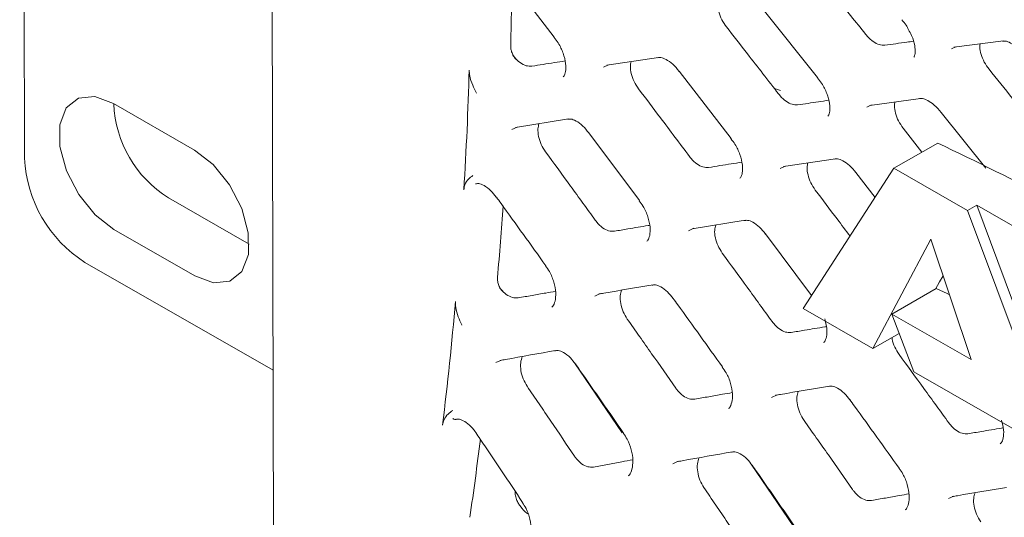
# Model space of a CAD drawing. Units: millimetres. Extents: x -16443 to 11708, y 264 to 3850.
# Drawn here: x -14378 to -14340, y 2025 to 2044 of the extents above; entities that cross this region are included whole.
import ezdxf

# ---------------------------------------------------------------- set-up
doc = ezdxf.new("R2010")
doc.units = ezdxf.units.MM
doc.layers.add('M-OBJECT-DETAILS', color=4, linetype='Continuous', lineweight=5)
doc.layers.add('M-OBJECT-FRAME', color=20, linetype='Continuous', lineweight=15)

msp = doc.modelspace()

# ---------------------------------------------------------------- linework, layer by layer
at = {"layer": 'M-OBJECT-DETAILS', "linetype": 'Continuous', "lineweight": 18}
for p, q in [((-14377.779, 2104.093), (-14377.594, 2038.448)), ((-14371.005, 2038.765), (-14374.148, 2040.568)), ((-14343.9, 2038.055), (-14342.204, 2039.034)), ((-14343.9, 2038.055), (-14347.422, 2032.617)), ((-14341.05, 2036.42), (-14343.9, 2038.055)), ((-14372.015, 2036.909), (-14368.888, 2035.116)), ((-14341.05, 2036.42), (-14340.696, 2036.624)), ((-14337.939, 2035.043), (-14340.696, 2036.624)), ((-14340.696, 2036.624), (-14337.516, 2028.095)), ((-14337.527, 2026.972), (-14341.05, 2036.42)), ((-14374.134, 2035.686), (-14370.991, 2033.883)), ((-14344.716, 2031.065), (-14342.47, 2035.302)), ((-14342.47, 2035.302), (-14340.916, 2030.637)), ((-14375.251, 2034.408), (-14367.96, 2030.227)), ((-14343.988, 2032.399), (-14342.262, 2033.395)), ((-14347.422, 2032.617), (-14344.716, 2031.065)), ((-14343.988, 2032.399), (-14343.133, 2030.157)), ((-14340.916, 2030.637), (-14343.988, 2032.399)), ((-14344.716, 2031.065), (-14343.703, 2031.65)), ((-14343.133, 2030.157), (-14337.527, 2026.942))]:
    msp.add_line(p, q, dxfattribs=at)
at = {"layer": 'M-OBJECT-DETAILS', "linetype": 'Continuous', "lineweight": 18, "flags": 128}
for points in [[(-14374.148, 2040.568), (-14374.869, 2040.835), (-14375.503, 2040.775), (-14375.972, 2040.396), (-14376.22, 2039.743), (-14376.218, 2038.895), (-14375.965, 2037.955), (-14375.492, 2037.035), (-14374.856, 2036.247), (-14374.134, 2035.686)], [(-14370.991, 2033.883), (-14370.27, 2033.617), (-14369.636, 2033.676), (-14369.167, 2034.056), (-14368.918, 2034.708), (-14368.921, 2035.556), (-14369.174, 2036.497), (-14369.647, 2037.416), (-14370.283, 2038.204), (-14371.005, 2038.765)], [(-14342.297, 2033.373), (-14342.133, 2033.658), (-14342, 2033.89)], [(-14341.754, 2033.152), (-14341.844, 2033.195), (-14342.262, 2033.395)]]:
    msp.add_lwpolyline(points, dxfattribs=at)
at = {"layer": 'M-OBJECT-DETAILS', "linetype": 'Continuous', "lineweight": 18}
for centre, radius, start, end in [((-14369.613, 2040.742), 4.523, 182.3214, 237.9211), ((-14399.322, 1919.123), 132.82, 60.2128, 64.52985), ((-14372.525, 2038.688), 5.074, 182.713, 237.5025)]:
    msp.add_arc(centre, radius, start, end, dxfattribs=at)
at = {"layer": 'M-OBJECT-FRAME', "linetype": 'Continuous'}
for p, q in [((-14367.939, 2022.528), (-14368.079, 2072.418)), ((-14359.07, 2045.746), (-14357.063, 2043.14)), ((-14348.918, 2044.154), (-14346.864, 2041.575)), ((-14341.575, 2042.747), (-14339.663, 2042.995)), ((-14355.026, 2042.053), (-14353.02, 2042.355)), ((-14352.222, 2041.818), (-14350.215, 2039.212)), ((-14348.297, 2041.068), (-14348.498, 2041.144)), ((-14344.836, 2040.494), (-14342.877, 2040.769)), ((-14342.07, 2040.226), (-14340.345, 2038.061)), ((-14358.566, 2039.639), (-14356.513, 2039.968)), ((-14355.726, 2039.436), (-14353.765, 2036.804)), ((-14343.545, 2039.612), (-14342.818, 2038.68)), ((-14348.177, 2038.125), (-14346.171, 2038.427)), ((-14345.374, 2037.89), (-14344.631, 2036.926)), ((-14360.114, 2037.452), (-14360.106, 2037.453)), ((-14360.106, 2037.453), (-14360.081, 2037.456)), ((-14351.718, 2035.711), (-14349.665, 2036.04)), ((-14348.877, 2035.509), (-14347.097, 2033.118)), ((-14354.439, 2027.799), (-14356.28, 2030.507)), ((-14360.907, 2028.31), (-14360.861, 2028.317)), ((-14354.436, 2027.815), (-14354.562, 2027.992)), ((-14347.591, 2023.871), (-14349.431, 2026.579))]:
    msp.add_line(p, q, dxfattribs=at)
at = {"layer": 'M-OBJECT-FRAME', "linetype": 'Continuous', "flags": 128}
for points in [[(-14341.678, 2042.686), (-14341.501, 2042.766), (-14341.501, 2042.766), (-14341.501, 2042.766)], [(-14355.154, 2041.982), (-14354.96, 2042.071), (-14354.96, 2042.071), (-14354.96, 2042.071)], [(-14344.952, 2040.427), (-14344.767, 2040.512), (-14344.767, 2040.512), (-14344.767, 2040.512)], [(-14358.707, 2039.563), (-14358.504, 2039.656), (-14358.504, 2039.656), (-14358.504, 2039.656)], [(-14348.306, 2038.054), (-14348.112, 2038.143), (-14348.112, 2038.143), (-14348.112, 2038.143)], [(-14351.858, 2035.635), (-14351.656, 2035.728), (-14351.656, 2035.728), (-14351.656, 2035.728)], [(-14355.491, 2033.101), (-14355.28, 2033.198), (-14355.28, 2033.198), (-14355.28, 2033.198)], [(-14359.324, 2030.52), (-14359.105, 2030.621), (-14359.105, 2030.621), (-14359.105, 2030.621)], [(-14348.642, 2029.173), (-14348.432, 2029.27), (-14348.432, 2029.27), (-14348.432, 2029.27)], [(-14352.476, 2026.593), (-14352.257, 2026.693), (-14352.257, 2026.693), (-14352.257, 2026.693)], [(-14341.794, 2025.246), (-14341.584, 2025.342), (-14341.584, 2025.342), (-14341.584, 2025.342)]]:
    msp.add_lwpolyline(points, dxfattribs=at)
at = {"layer": 'M-OBJECT-FRAME', "linetype": 'Continuous'}
for centre, radius, start, end in [((-14499.753, 2046.528), 141.049, 358.48226, 359.50012), ((-14506.047, 2046.027), 145.746, 356.53657, 358.36178), ((-14514.877, 2047.248), 156.192, 355.06741, 356.09059), ((-14521.317, 2047.166), 161.06, 353.19965, 354.91639), ((-14530.108, 2048.861), 171.511, 351.84154, 352.86471)]:
    msp.add_arc(centre, radius, start, end, dxfattribs=at)
for points, knots in [([(-14347.066, 2045.827), (-14346.762, 2045.449), (-14346.264, 2044.832), (-14345.575, 2043.974), (-14345.191, 2043.493), (-14344.999, 2043.253)], [0, 0, 0, 0, 0.440257, 0.720128, 1, 1, 1, 1]), ([(-14350.393, 2043.54), (-14350.457, 2043.631), (-14350.583, 2043.813), (-14350.698, 2044.121), (-14350.746, 2044.383), (-14350.721, 2044.509), (-14350.711, 2044.558)], [0, 0, 0, 0, 0.2756358, 0.5512486, 0.8277542, 1, 1, 1, 1]), ([(-14350.393, 2043.54), (-14350.123, 2043.193), (-14349.65, 2042.587), (-14348.977, 2041.72), (-14348.574, 2041.2), (-14348.373, 2040.94)], [0, 0, 0, 0, 0.400319, 0.700159, 1, 1, 1, 1]), ([(-14343.597, 2043.816), (-14343.537, 2043.748), (-14343.435, 2043.63), (-14343.367, 2043.49), (-14343.338, 2043.432)], [0, 0, 0, 0, 0.583393, 1, 1, 1, 1]), ([(-14357.069, 2043.133), (-14357.014, 2043.063), (-14356.869, 2042.877), (-14356.705, 2042.511), (-14356.607, 2042.112), (-14356.615, 2041.794), (-14356.681, 2041.633), (-14356.706, 2041.614), (-14356.717, 2041.606)], [0, 0, 0, 0, 0.118358, 0.311701, 0.507725, 0.695458, 0.874345, 1, 1, 1, 1]), ([(-14344.259, 2042.829), (-14344.329, 2042.83), (-14344.467, 2042.831), (-14344.707, 2042.96), (-14344.887, 2043.118), (-14344.977, 2043.227), (-14344.999, 2043.253)], [0, 0, 0, 0, 0.302061, 0.604076, 0.906391, 1, 1, 1, 1]), ([(-14343.338, 2043.432), (-14343.296, 2043.358), (-14343.177, 2043.15), (-14343.088, 2042.826), (-14343.067, 2042.533), (-14343.116, 2042.376), (-14343.126, 2042.37), (-14343.132, 2042.366)], [0, 0, 0, 0, 0.1356867, 0.3785948, 0.5844251, 0.7983421, 1, 1, 1, 1]), ([(-14358.521, 2042.259), (-14358.556, 2042.298), (-14358.628, 2042.376), (-14358.706, 2042.527), (-14358.749, 2042.671), (-14358.752, 2042.756), (-14358.753, 2042.792)], [0, 0, 0, 0, 0.265766, 0.531584, 0.796544, 1, 1, 1, 1]), ([(-14344.259, 2042.829), (-14343.972, 2042.869), (-14343.601, 2042.921), (-14343.232, 2042.971), (-14343.148, 2042.983)], [0, 0, 0, 0, 0.77466, 1, 1, 1, 1]), ([(-14340.217, 2041.899), (-14340.282, 2041.989), (-14340.413, 2042.169), (-14340.535, 2042.472), (-14340.59, 2042.721), (-14340.571, 2042.838), (-14340.564, 2042.878)], [0, 0, 0, 0, 0.283221, 0.566409, 0.85069, 1, 1, 1, 1]), ([(-14339.701, 2042.984), (-14339.664, 2042.989), (-14339.578, 2043.003), (-14339.398, 2042.929), (-14339.124, 2042.748), (-14338.937, 2042.559), (-14338.846, 2042.448), (-14338.844, 2042.447)], [0, 0, 0, 0, 0.201332, 0.456339, 0.714325, 0.996085, 1, 1, 1, 1]), ([(-14357.933, 2042.016), (-14358.005, 2042.016), (-14358.148, 2042.014), (-14358.389, 2042.142), (-14358.565, 2042.302), (-14358.652, 2042.414), (-14358.672, 2042.44)], [0, 0, 0, 0, 0.302072, 0.6041, 0.906433, 1, 1, 1, 1]), ([(-14353.058, 2042.342), (-14353.017, 2042.349), (-14352.922, 2042.365), (-14352.742, 2042.291), (-14352.472, 2042.111), (-14352.305, 2041.913), (-14352.223, 2041.815)], [0, 0, 0, 0, 0.2009516, 0.4655974, 0.7373856, 1, 1, 1, 1]), ([(-14357.933, 2042.016), (-14357.641, 2042.063), (-14357.212, 2042.131), (-14356.785, 2042.198), (-14356.649, 2042.219)], [0, 0, 0, 0, 0.681072, 1, 1, 1, 1]), ([(-14353.799, 2041.139), (-14353.86, 2041.232), (-14353.983, 2041.416), (-14354.09, 2041.728), (-14354.131, 2042.003), (-14354.099, 2042.138), (-14354.085, 2042.195)], [0, 0, 0, 0, 0.269212, 0.5384, 0.808483, 1, 1, 1, 1]), ([(-14360.074, 2040.966), (-14360.075, 2040.967), (-14360.128, 2041.069), (-14360.234, 2041.287), (-14360.346, 2041.599), (-14360.357, 2041.786), (-14360.361, 2041.86)], [0, 0, 0, 0, 0.004902, 0.3484, 0.743283, 1, 1, 1, 1]), ([(-14346.869, 2041.568), (-14346.813, 2041.498), (-14346.664, 2041.313), (-14346.49, 2040.951), (-14346.381, 2040.557), (-14346.378, 2040.247), (-14346.436, 2040.097), (-14346.453, 2040.086), (-14346.46, 2040.081)], [0, 0, 0, 0, 0.117365, 0.309945, 0.505408, 0.691619, 0.867455, 1, 1, 1, 1]), ([(-14340.217, 2041.899), (-14339.913, 2041.522), (-14339.416, 2040.905), (-14338.727, 2040.047), (-14338.343, 2039.566), (-14338.15, 2039.325)], [0, 0, 0, 0, 0.440257, 0.720128, 1, 1, 1, 1]), ([(-14353.799, 2041.139), (-14353.516, 2040.766), (-14353.045, 2040.142), (-14352.387, 2039.266), (-14352.012, 2038.764), (-14351.824, 2038.513)], [0, 0, 0, 0, 0.427356, 0.713678, 1, 1, 1, 1]), ([(-14347.633, 2040.516), (-14347.704, 2040.516), (-14347.845, 2040.515), (-14348.086, 2040.644), (-14348.263, 2040.803), (-14348.352, 2040.914), (-14348.373, 2040.94)], [0, 0, 0, 0, 0.302227, 0.604406, 0.906947, 1, 1, 1, 1]), ([(-14347.633, 2040.516), (-14347.366, 2040.555), (-14346.965, 2040.615), (-14346.566, 2040.674), (-14346.434, 2040.694)], [0, 0, 0, 0, 0.667662, 1, 1, 1, 1]), ([(-14343.545, 2039.612), (-14343.608, 2039.703), (-14343.735, 2039.886), (-14343.85, 2040.193), (-14343.898, 2040.455), (-14343.872, 2040.582), (-14343.862, 2040.63)], [0, 0, 0, 0, 0.275636, 0.551249, 0.827754, 1, 1, 1, 1]), ([(-14342.916, 2040.757), (-14342.876, 2040.763), (-14342.786, 2040.778), (-14342.606, 2040.703), (-14342.333, 2040.524), (-14342.159, 2040.326), (-14342.07, 2040.225)], [0, 0, 0, 0, 0.201168, 0.460976, 0.725642, 1, 1, 1, 1]), ([(-14357.402, 2038.694), (-14357.461, 2038.787), (-14357.581, 2038.974), (-14357.68, 2039.29), (-14357.713, 2039.577), (-14357.674, 2039.721), (-14357.656, 2039.785)], [0, 0, 0, 0, 0.263707, 0.52738, 0.792133, 1, 1, 1, 1]), ([(-14356.551, 2039.955), (-14356.508, 2039.962), (-14356.409, 2039.979), (-14356.229, 2039.904), (-14355.962, 2039.725), (-14355.803, 2039.526), (-14355.727, 2039.432)], [0, 0, 0, 0, 0.200318, 0.470049, 0.749615, 1, 1, 1, 1]), ([(-14350.22, 2039.206), (-14350.165, 2039.135), (-14350.02, 2038.949), (-14349.857, 2038.583), (-14349.759, 2038.184), (-14349.766, 2037.866), (-14349.832, 2037.705), (-14349.858, 2037.686), (-14349.869, 2037.678)], [0, 0, 0, 0, 0.118358, 0.311701, 0.507725, 0.695458, 0.874345, 1, 1, 1, 1]), ([(-14357.402, 2038.694), (-14357.079, 2038.252), (-14356.596, 2037.59), (-14355.953, 2036.705), (-14355.633, 2036.262), (-14355.473, 2036.041)], [0, 0, 0, 0, 0.499997, 0.749998, 1, 1, 1, 1]), ([(-14351.084, 2038.089), (-14351.156, 2038.088), (-14351.3, 2038.086), (-14351.541, 2038.215), (-14351.717, 2038.375), (-14351.803, 2038.486), (-14351.824, 2038.513)], [0, 0, 0, 0, 0.302072, 0.6041, 0.906433, 1, 1, 1, 1]), ([(-14351.084, 2038.089), (-14350.792, 2038.135), (-14350.364, 2038.203), (-14349.937, 2038.27), (-14349.8, 2038.292)], [0, 0, 0, 0, 0.681072, 1, 1, 1, 1]), ([(-14346.95, 2037.212), (-14347.012, 2037.304), (-14347.135, 2037.488), (-14347.242, 2037.8), (-14347.283, 2038.075), (-14347.25, 2038.211), (-14347.237, 2038.267)], [0, 0, 0, 0, 0.269212, 0.5384, 0.808483, 1, 1, 1, 1]), ([(-14346.209, 2038.415), (-14346.169, 2038.422), (-14346.074, 2038.438), (-14345.894, 2038.363), (-14345.624, 2038.184), (-14345.457, 2037.985), (-14345.375, 2037.887)], [0, 0, 0, 0, 0.200952, 0.465597, 0.737386, 1, 1, 1, 1]), ([(-14360.567, 2037.222), (-14360.557, 2037.29), (-14360.53, 2037.463), (-14360.397, 2037.641), (-14360.276, 2037.733), (-14360.217, 2037.773), (-14360.216, 2037.773)], [0, 0, 0, 0, 0.256658, 0.651751, 0.995098, 1, 1, 1, 1]), ([(-14360.081, 2037.456), (-14360.051, 2037.46), (-14359.961, 2037.475), (-14359.795, 2037.401), (-14359.532, 2037.223), (-14359.38, 2037.024), (-14359.311, 2036.934)], [0, 0, 0, 0, 0.144847, 0.439199, 0.746866, 1, 1, 1, 1]), ([(-14346.95, 2037.212), (-14346.668, 2036.838), (-14346.218, 2036.243), (-14345.771, 2035.646), (-14345.604, 2035.424)], [0, 0, 0, 0, 0.62761, 1, 1, 1, 1]), ([(-14359.308, 2036.94), (-14359.248, 2036.857), (-14358.607, 2035.972), (-14357.971, 2035.085), (-14357.394, 2034.28)], [0, 0, 0, 0, 0.093671, 1, 1, 1, 1]), ([(-14353.771, 2036.797), (-14353.717, 2036.726), (-14353.576, 2036.539), (-14353.422, 2036.169), (-14353.336, 2035.764), (-14353.354, 2035.438), (-14353.429, 2035.265), (-14353.463, 2035.24), (-14353.477, 2035.23)], [0, 0, 0, 0, 0.119155, 0.313358, 0.510054, 0.69966, 0.881881, 1, 1, 1, 1]), ([(-14354.734, 2035.617), (-14354.807, 2035.615), (-14354.953, 2035.612), (-14355.194, 2035.74), (-14355.368, 2035.901), (-14355.453, 2036.014), (-14355.473, 2036.041)], [0, 0, 0, 0, 0.301649, 0.603264, 0.904954, 1, 1, 1, 1]), ([(-14354.734, 2035.617), (-14354.559, 2035.646), (-14354.123, 2035.72), (-14353.667, 2035.796), (-14353.388, 2035.842), (-14353.369, 2035.845)], [0, 0, 0, 0, 0.383175, 0.957941, 1, 1, 1, 1]), ([(-14350.553, 2034.766), (-14350.613, 2034.86), (-14350.732, 2035.046), (-14350.832, 2035.363), (-14350.865, 2035.649), (-14350.825, 2035.793), (-14350.808, 2035.857)], [0, 0, 0, 0, 0.263707, 0.52738, 0.792133, 1, 1, 1, 1]), ([(-14349.702, 2036.027), (-14349.66, 2036.034), (-14349.561, 2036.052), (-14349.381, 2035.977), (-14349.114, 2035.797), (-14348.955, 2035.598), (-14348.879, 2035.504)], [0, 0, 0, 0, 0.200318, 0.470049, 0.749615, 1, 1, 1, 1]), ([(-14350.553, 2034.766), (-14350.231, 2034.325), (-14349.747, 2033.662), (-14349.105, 2032.777), (-14348.785, 2032.334), (-14348.625, 2032.113)], [0, 0, 0, 0, 0.4999972, 0.7499983, 1, 1, 1, 1]), ([(-14357.401, 2034.273), (-14357.349, 2034.202), (-14357.211, 2034.013), (-14357.067, 2033.639), (-14356.992, 2033.227), (-14357.023, 2032.892), (-14357.105, 2032.71), (-14357.148, 2032.679), (-14357.163, 2032.668)], [0, 0, 0, 0, 0.120344, 0.31634, 0.514678, 0.70734, 0.893976, 1, 1, 1, 1]), ([(-14359.06, 2033.275), (-14359.094, 2033.315), (-14359.162, 2033.393), (-14359.231, 2033.546), (-14359.266, 2033.693), (-14359.264, 2033.78), (-14359.263, 2033.818)], [0, 0, 0, 0, 0.264005, 0.527998, 0.792943, 1, 1, 1, 1]), ([(-14358.462, 2033.031), (-14358.536, 2033.029), (-14358.684, 2033.024), (-14358.925, 2033.151), (-14359.097, 2033.312), (-14359.18, 2033.426), (-14359.201, 2033.454)], [0, 0, 0, 0, 0.300966, 0.601915, 0.902524, 1, 1, 1, 1]), ([(-14358.462, 2033.031), (-14358.284, 2033.063), (-14357.926, 2033.126), (-14357.445, 2033.211), (-14357.143, 2033.263), (-14357.019, 2033.285)], [0, 0, 0, 0, 0.370578, 0.741157, 1, 1, 1, 1]), ([(-14355.338, 2033.182), (-14355.273, 2033.193), (-14354.569, 2033.313), (-14353.871, 2033.431), (-14353.238, 2033.538)], [0, 0, 0, 0, 0.093671, 1, 1, 1, 1]), ([(-14354.234, 2032.207), (-14354.292, 2032.301), (-14354.408, 2032.49), (-14354.5, 2032.811), (-14354.524, 2033.109), (-14354.477, 2033.261), (-14354.456, 2033.331)], [0, 0, 0, 0, 0.258858, 0.517661, 0.777828, 1, 1, 1, 1]), ([(-14353.275, 2033.524), (-14353.231, 2033.532), (-14353.128, 2033.551), (-14352.947, 2033.475), (-14352.683, 2033.295), (-14352.531, 2033.096), (-14352.463, 2033.006)], [0, 0, 0, 0, 0.200279, 0.475551, 0.763274, 1, 1, 1, 1]), ([(-14360.649, 2031.977), (-14360.65, 2031.979), (-14360.698, 2032.082), (-14360.795, 2032.306), (-14360.892, 2032.625), (-14360.891, 2032.819), (-14360.891, 2032.895)], [0, 0, 0, 0, 0.004902, 0.3482, 0.743493, 1, 1, 1, 1]), ([(-14352.46, 2033.012), (-14352.4, 2032.929), (-14351.758, 2032.045), (-14351.123, 2031.157), (-14350.546, 2030.353)], [0, 0, 0, 0, 0.093671, 1, 1, 1, 1]), ([(-14354.234, 2032.207), (-14354.077, 2031.984), (-14353.762, 2031.537), (-14353.134, 2030.644), (-14352.665, 2029.974), (-14352.352, 2029.527)], [0, 0, 0, 0, 0.2501628, 0.5003256, 1, 1, 1, 1]), ([(-14347.886, 2031.689), (-14347.959, 2031.688), (-14348.105, 2031.685), (-14348.345, 2031.812), (-14348.519, 2031.973), (-14348.604, 2032.086), (-14348.625, 2032.113)], [0, 0, 0, 0, 0.301649, 0.603264, 0.904954, 1, 1, 1, 1]), ([(-14346.583, 2032.214), (-14346.55, 2032.087), (-14346.484, 2031.826), (-14346.507, 2031.51), (-14346.58, 2031.337), (-14346.615, 2031.312), (-14346.629, 2031.302)], [0, 0, 0, 0, 0.269922, 0.552457, 0.823988, 1, 1, 1, 1]), ([(-14347.886, 2031.689), (-14347.711, 2031.719), (-14347.274, 2031.792), (-14346.819, 2031.868), (-14346.539, 2031.914), (-14346.52, 2031.918)], [0, 0, 0, 0, 0.383175, 0.957941, 1, 1, 1, 1]), ([(-14343.705, 2030.839), (-14343.763, 2030.931), (-14343.88, 2031.117), (-14343.968, 2031.354), (-14343.977, 2031.472), (-14343.978, 2031.491)], [0, 0, 0, 0, 0.455552, 0.911045, 1, 1, 1, 1]), ([(-14359.16, 2030.605), (-14359.092, 2030.617), (-14358.373, 2030.747), (-14357.659, 2030.874), (-14357.012, 2030.989)], [0, 0, 0, 0, 0.0936327, 1, 1, 1, 1]), ([(-14357.049, 2030.974), (-14357.003, 2030.983), (-14356.894, 2031.004), (-14356.713, 2030.926), (-14356.453, 2030.745), (-14356.308, 2030.547), (-14356.247, 2030.462)], [0, 0, 0, 0, 0.20028, 0.481848, 0.778323, 1, 1, 1, 1]), ([(-14358.115, 2029.602), (-14358.171, 2029.697), (-14358.283, 2029.888), (-14358.367, 2030.213), (-14358.383, 2030.521), (-14358.328, 2030.682), (-14358.302, 2030.759)], [0, 0, 0, 0, 0.2544284, 0.5087734, 0.7651801, 1, 1, 1, 1]), ([(-14343.705, 2030.839), (-14343.383, 2030.397), (-14342.899, 2029.734), (-14342.257, 2028.85), (-14341.937, 2028.407), (-14341.776, 2028.185)], [0, 0, 0, 0, 0.4999972, 0.7499983, 1, 1, 1, 1]), ([(-14356.243, 2030.469), (-14356.185, 2030.385), (-14355.559, 2029.492), (-14354.939, 2028.595), (-14354.377, 2027.782)], [0, 0, 0, 0, 0.0936327, 1, 1, 1, 1]), ([(-14350.553, 2030.346), (-14350.501, 2030.274), (-14350.363, 2030.085), (-14350.219, 2029.711), (-14350.144, 2029.3), (-14350.174, 2028.964), (-14350.257, 2028.782), (-14350.299, 2028.751), (-14350.315, 2028.74)], [0, 0, 0, 0, 0.120344, 0.31634, 0.514678, 0.70734, 0.893976, 1, 1, 1, 1]), ([(-14358.115, 2029.602), (-14357.961, 2029.376), (-14357.654, 2028.925), (-14357.042, 2028.023), (-14356.585, 2027.345), (-14356.28, 2026.894)], [0, 0, 0, 0, 0.250222, 0.500444, 1, 1, 1, 1]), ([(-14351.614, 2029.103), (-14351.688, 2029.101), (-14351.836, 2029.096), (-14352.076, 2029.223), (-14352.249, 2029.385), (-14352.332, 2029.499), (-14352.352, 2029.527)], [0, 0, 0, 0, 0.300966, 0.601915, 0.902524, 1, 1, 1, 1]), ([(-14348.49, 2029.254), (-14348.424, 2029.265), (-14347.721, 2029.386), (-14347.023, 2029.503), (-14346.39, 2029.61)], [0, 0, 0, 0, 0.0936707, 1, 1, 1, 1]), ([(-14347.386, 2028.279), (-14347.444, 2028.374), (-14347.56, 2028.562), (-14347.652, 2028.883), (-14347.676, 2029.181), (-14347.629, 2029.334), (-14347.607, 2029.404)], [0, 0, 0, 0, 0.258858, 0.517661, 0.777828, 1, 1, 1, 1]), ([(-14346.427, 2029.596), (-14346.383, 2029.604), (-14346.279, 2029.623), (-14346.099, 2029.547), (-14345.835, 2029.367), (-14345.683, 2029.168), (-14345.614, 2029.078)], [0, 0, 0, 0, 0.200279, 0.475551, 0.763274, 1, 1, 1, 1]), ([(-14351.614, 2029.103), (-14351.435, 2029.135), (-14351.078, 2029.198), (-14350.596, 2029.283), (-14350.295, 2029.336), (-14350.17, 2029.357)], [0, 0, 0, 0, 0.3705785, 0.741157, 1, 1, 1, 1]), ([(-14345.612, 2029.084), (-14345.552, 2029.002), (-14344.91, 2028.117), (-14344.274, 2027.229), (-14343.698, 2026.425)], [0, 0, 0, 0, 0.093671, 1, 1, 1, 1]), ([(-14361.39, 2028.095), (-14361.375, 2028.165), (-14361.338, 2028.343), (-14361.188, 2028.528), (-14361.058, 2028.625), (-14360.995, 2028.667), (-14360.994, 2028.667)], [0, 0, 0, 0, 0.256369, 0.652035, 0.995097, 1, 1, 1, 1]), ([(-14360.859, 2028.326), (-14360.864, 2028.325), (-14360.888, 2028.319), (-14360.932, 2028.319), (-14360.971, 2028.329), (-14360.988, 2028.344), (-14360.994, 2028.349)], [0, 0, 0, 0, 0.076803, 0.336734, 0.759922, 1, 1, 1, 1]), ([(-14360.861, 2028.317), (-14360.839, 2028.321), (-14360.737, 2028.341), (-14360.614, 2028.287), (-14360.352, 2028.117), (-14360.191, 2027.933), (-14360.116, 2027.821), (-14360.108, 2027.809)], [0, 0, 0, 0, 0.089572, 0.407382, 0.697777, 0.967524, 1, 1, 1, 1]), ([(-14347.386, 2028.279), (-14347.229, 2028.056), (-14346.913, 2027.61), (-14346.285, 2026.717), (-14345.817, 2026.046), (-14345.504, 2025.599)], [0, 0, 0, 0, 0.2501628, 0.5003256, 1, 1, 1, 1]), ([(-14339.734, 2028.286), (-14339.702, 2028.159), (-14339.635, 2027.898), (-14339.659, 2027.583), (-14339.732, 2027.41), (-14339.767, 2027.384), (-14339.78, 2027.375)], [0, 0, 0, 0, 0.269922, 0.552457, 0.823988, 1, 1, 1, 1]), ([(-14341.037, 2027.762), (-14341.11, 2027.76), (-14341.256, 2027.757), (-14341.497, 2027.885), (-14341.671, 2028.046), (-14341.756, 2028.158), (-14341.776, 2028.185)], [0, 0, 0, 0, 0.301649, 0.603264, 0.904954, 1, 1, 1, 1]), ([(-14341.037, 2027.762), (-14340.863, 2027.791), (-14340.426, 2027.864), (-14339.971, 2027.94), (-14339.691, 2027.987), (-14339.672, 2027.99)], [0, 0, 0, 0, 0.383175, 0.957941, 1, 1, 1, 1]), ([(-14360.108, 2027.81), (-14360.051, 2027.726), (-14359.441, 2026.822), (-14358.837, 2025.917), (-14358.29, 2025.096)], [0, 0, 0, 0, 0.0935934, 1, 1, 1, 1]), ([(-14354.384, 2027.775), (-14354.333, 2027.703), (-14354.199, 2027.513), (-14354.064, 2027.134), (-14354.002, 2026.715), (-14354.044, 2026.37), (-14354.136, 2026.177), (-14354.187, 2026.142), (-14354.204, 2026.13)], [0, 0, 0, 0, 0.120862, 0.317984, 0.517322, 0.712676, 0.903304, 1, 1, 1, 1]), ([(-14355.543, 2026.471), (-14355.618, 2026.468), (-14355.767, 2026.462), (-14356.007, 2026.587), (-14356.178, 2026.75), (-14356.259, 2026.865), (-14356.28, 2026.894)], [0, 0, 0, 0, 0.299847, 0.5997, 0.898786, 1, 1, 1, 1]), ([(-14355.543, 2026.471), (-14355.36, 2026.505), (-14354.995, 2026.573), (-14354.488, 2026.667), (-14354.165, 2026.726), (-14354.023, 2026.752)], [0, 0, 0, 0, 0.359899, 0.719798, 1, 1, 1, 1]), ([(-14352.312, 2026.678), (-14352.244, 2026.69), (-14351.525, 2026.819), (-14350.811, 2026.946), (-14350.164, 2027.061)], [0, 0, 0, 0, 0.093633, 1, 1, 1, 1]), ([(-14351.267, 2025.674), (-14351.323, 2025.769), (-14351.435, 2025.96), (-14351.519, 2026.285), (-14351.534, 2026.594), (-14351.48, 2026.754), (-14351.454, 2026.831)], [0, 0, 0, 0, 0.254428, 0.508773, 0.76518, 1, 1, 1, 1]), ([(-14350.2, 2027.047), (-14350.155, 2027.055), (-14350.046, 2027.076), (-14349.865, 2026.999), (-14349.604, 2026.818), (-14349.46, 2026.619), (-14349.398, 2026.534)], [0, 0, 0, 0, 0.20028, 0.481848, 0.778323, 1, 1, 1, 1]), ([(-14349.395, 2026.542), (-14349.337, 2026.458), (-14348.711, 2025.564), (-14348.091, 2024.667), (-14347.529, 2023.855)], [0, 0, 0, 0, 0.093633, 1, 1, 1, 1]), ([(-14343.705, 2026.418), (-14343.652, 2026.346), (-14343.515, 2026.158), (-14343.37, 2025.784), (-14343.296, 2025.372), (-14343.326, 2025.037), (-14343.408, 2024.854), (-14343.451, 2024.824), (-14343.467, 2024.813)], [0, 0, 0, 0, 0.120344, 0.31634, 0.514678, 0.70734, 0.893976, 1, 1, 1, 1]), ([(-14351.267, 2025.674), (-14351.113, 2025.448), (-14350.806, 2024.997), (-14350.193, 2024.095), (-14349.736, 2023.418), (-14349.432, 2022.967)], [0, 0, 0, 0, 0.250222, 0.500444, 1, 1, 1, 1]), ([(-14344.766, 2025.176), (-14344.84, 2025.173), (-14344.988, 2025.169), (-14345.228, 2025.295), (-14345.4, 2025.457), (-14345.484, 2025.571), (-14345.504, 2025.599)], [0, 0, 0, 0, 0.300966, 0.601915, 0.902524, 1, 1, 1, 1]), ([(-14341.642, 2025.326), (-14341.576, 2025.338), (-14340.872, 2025.458), (-14340.174, 2025.576), (-14339.542, 2025.682)], [0, 0, 0, 0, 0.0936707, 1, 1, 1, 1]), ([(-14358.41, 2024.995), (-14358.438, 2025.038), (-14358.499, 2025.133), (-14358.56, 2025.311), (-14358.586, 2025.456), (-14358.581, 2025.519), (-14358.581, 2025.53)], [0, 0, 0, 0, 0.274471, 0.596922, 0.928979, 1, 1, 1, 1]), ([(-14344.766, 2025.176), (-14344.587, 2025.207), (-14344.23, 2025.27), (-14343.748, 2025.355), (-14343.446, 2025.408), (-14343.322, 2025.43)], [0, 0, 0, 0, 0.370578, 0.741157, 1, 1, 1, 1]), ([(-14340.538, 2024.352), (-14340.596, 2024.446), (-14340.712, 2024.634), (-14340.804, 2024.956), (-14340.828, 2025.253), (-14340.781, 2025.406), (-14340.759, 2025.476)], [0, 0, 0, 0, 0.2588577, 0.517661, 0.7778278, 1, 1, 1, 1]), ([(-14358.083, 2024.657), (-14358.097, 2024.664), (-14358.197, 2024.72), (-14358.317, 2024.854), (-14358.404, 2024.985), (-14358.411, 2024.995)], [0, 0, 0, 0, 0.124995, 0.932844, 1, 1, 1, 1]), ([(-14358.298, 2025.089), (-14358.248, 2025.016), (-14358.117, 2024.823), (-14357.992, 2024.44), (-14357.941, 2024.012), (-14357.997, 2023.656), (-14358.099, 2023.453), (-14358.158, 2023.414), (-14358.176, 2023.402)], [0, 0, 0, 0, 0.121154, 0.319426, 0.519835, 0.718207, 0.913061, 1, 1, 1, 1])]:
    msp.add_open_spline(points, degree=3, knots=knots, dxfattribs=at)

doc.saveas('drawing.dxf')
